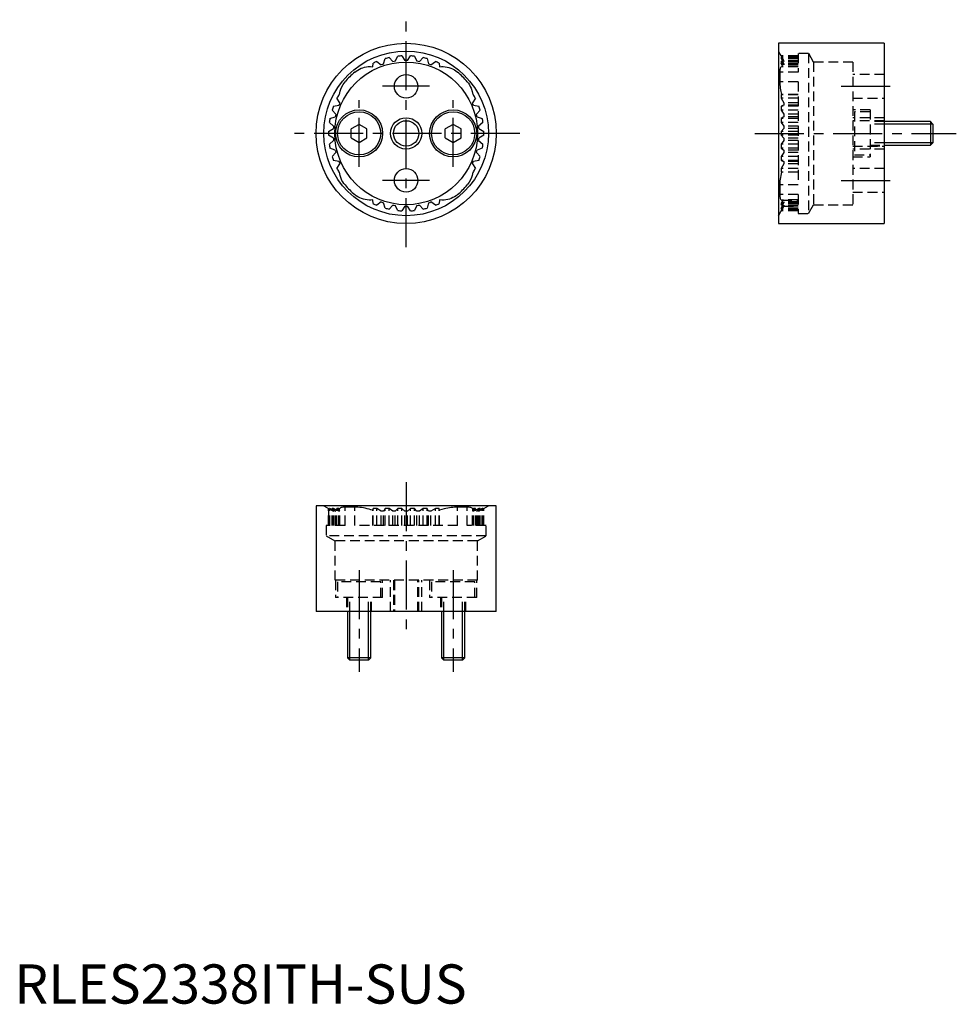
# Model space of a CAD drawing. Extents: x 1 to 120, y 0 to 126.
import ezdxf

# ---------------------------------------------------------------- set-up
doc = ezdxf.new("R2010")
doc.units = 0
doc.header["$LTSCALE"] = 5
doc.header["$MEASUREMENT"] = 0
doc.linetypes.add('CENTER', pattern=[2, 1.25, -0.25, 0.25, -0.25])
doc.linetypes.add('HIDDEN', pattern=[0.375, 0.25, -0.125])
doc.layers.get('0').update_dxf_attribs({"linetype": 'CONTINUOUS'})
for name, color, linetype in [('1', 1, 'CENTER'), ('2', 2, 'HIDDEN'), ('3', 3, 'CONTINUOUS')]:
    doc.layers.add(name, color=color, linetype=linetype)
doc.styles.add('Standard1', font='arial.ttf')

msp = doc.modelspace()

# ---------------------------------------------------------------- linework, layer by layer
for p, q in [((111, 122.5), (97.5, 122.5)), ((97.5, 122.5), (97.5, 99.5)), ((111, 122.5), (111, 99.5)), ((47.82, 120.66), (48.31, 120.15)), ((48.62, 120.2), (48.93, 120.84)), ((49.44, 120.88), (49.84, 120.3)), ((50.16, 120.3), (50.56, 120.88)), ((51.07, 120.84), (51.38, 120.2)), ((51.69, 120.15), (52.18, 120.66)), ((45.74, 119.49), (45.79, 119.96)), ((46.26, 120.17), (46.83, 119.74)), ((47.13, 119.85), (47.32, 120.53)), ((52.68, 120.53), (52.87, 119.85)), ((53.17, 119.74), (53.74, 120.17)), ((54.21, 119.96), (54.26, 119.49)), ((41.42, 115.93), (41.51, 115.94)), ((58.49, 115.94), (58.58, 115.93)), ((40.72, 114.45), (41.42, 114.59)), ((41.55, 114.88), (41.17, 115.49)), ((58.83, 115.49), (58.45, 114.88)), ((58.58, 114.59), (59.28, 114.45)), ((40.28, 112.88), (40.95, 113.13)), ((41.02, 113.44), (40.56, 113.97)), ((59.44, 113.97), (58.98, 113.44)), ((59.05, 113.13), (59.72, 112.88)), ((40.75, 111.92), (40.2, 112.38)), ((44, 112.15), (43, 111.58)), ((45, 111.58), (44, 112.15)), ((56, 112.15), (55, 111.58)), ((57, 111.58), (56, 112.15)), ((59.8, 112.38), (59.25, 111.92)), ((116.89, 112.5), (111, 112.5)), ((117.2, 112.19), (116.89, 112.5)), ((116.89, 112.5), (116.89, 109.5)), ((117.2, 112.19), (117.2, 109.81)), ((40.1, 111.25), (40.72, 111.61)), ((40.72, 110.39), (40.1, 110.75)), ((43, 110.42), (43, 111.58)), ((45, 110.42), (45, 111.58)), ((55, 110.42), (55, 111.58)), ((57, 110.42), (57, 111.58)), ((59.28, 111.61), (59.9, 111.25)), ((59.9, 110.75), (59.28, 110.39)), ((40.2, 109.62), (40.75, 110.08)), ((43, 110.42), (44, 109.85)), ((44, 109.85), (45, 110.42)), ((55, 110.42), (56, 109.85)), ((56, 109.85), (57, 110.42)), ((59.25, 110.08), (59.8, 109.62)), ((111, 109.5), (116.89, 109.5)), ((116.89, 109.5), (117.2, 109.81)), ((40.95, 108.87), (40.28, 109.12)), ((40.56, 108.03), (41.02, 108.56)), ((58.98, 108.56), (59.44, 108.03)), ((59.72, 109.12), (59.05, 108.87)), ((41.42, 107.41), (40.72, 107.55)), ((41.17, 106.51), (41.55, 107.12)), ((58.45, 107.12), (58.83, 106.51)), ((59.28, 107.55), (58.58, 107.41)), ((41.51, 106.06), (41.42, 106.07)), ((58.58, 106.07), (58.49, 106.06)), ((45.79, 102.04), (45.74, 102.51)), ((46.83, 102.26), (46.26, 101.83)), ((47.32, 101.47), (47.13, 102.15)), ((48.31, 101.85), (47.82, 101.34)), ((48.93, 101.16), (48.62, 101.8)), ((51.38, 101.8), (51.07, 101.16)), ((52.18, 101.34), (51.69, 101.85)), ((52.87, 102.15), (52.68, 101.47)), ((53.74, 101.83), (53.17, 102.26)), ((54.26, 102.51), (54.21, 102.04)), ((49.84, 101.7), (49.44, 101.12)), ((50.56, 101.12), (50.16, 101.7)), ((97.5, 99.5), (111, 99.5)), ((61.5, 63.5), (38.5, 63.5)), ((38.5, 63.5), (38.5, 50)), ((61.5, 50), (61.5, 63.5)), ((61.5, 50), (38.5, 50)), ((42.5, 50), (42.5, 44.11)), ((45.5, 44.11), (45.5, 50)), ((54.5, 50), (54.5, 44.11)), ((57.5, 44.11), (57.5, 50)), ((42.5, 44.11), (42.81, 43.8)), ((45.5, 44.11), (42.5, 44.11)), ((45.19, 43.8), (45.5, 44.11)), ((54.5, 44.11), (54.81, 43.8)), ((57.5, 44.11), (54.5, 44.11)), ((57.19, 43.8), (57.5, 44.11)), ((45.19, 43.8), (42.81, 43.8)), ((57.19, 43.8), (54.81, 43.8))]:
    msp.add_line(p, q)
for points in [[(43.44, 118.81), (43.63, 118.95), (43.82, 119.08), (44.03, 119.2), (44.25, 119.3), (44.47, 119.38), (44.7, 119.44), (44.93, 119.48), (45.16, 119.51), (45.45, 119.51), (45.74, 119.49)], [(54.26, 119.49), (54.5, 119.51), (54.73, 119.51), (54.98, 119.49), (55.22, 119.45), (55.46, 119.4), (55.69, 119.32), (55.92, 119.22), (56.15, 119.1), (56.36, 118.97), (56.56, 118.81)], [(41.51, 115.94), (41.54, 116.17), (41.59, 116.39), (41.66, 116.62), (41.75, 116.85), (41.95, 117.23), (42.2, 117.58)], [(57.8, 117.58), (57.94, 117.39), (58.07, 117.2), (58.19, 116.99), (58.28, 116.77), (58.42, 116.36), (58.49, 115.94)], [(42.2, 104.42), (42.06, 104.61), (41.93, 104.8), (41.81, 105.01), (41.72, 105.23), (41.58, 105.64), (41.51, 106.06)], [(58.49, 106.06), (58.46, 105.83), (58.41, 105.61), (58.34, 105.38), (58.25, 105.15), (58.05, 104.77), (57.8, 104.42)], [(45.74, 102.51), (45.5, 102.49), (45.27, 102.49), (45.02, 102.51), (44.78, 102.55), (44.54, 102.6), (44.31, 102.68), (44.08, 102.78), (43.85, 102.9), (43.64, 103.03), (43.44, 103.19)], [(56.56, 103.19), (56.37, 103.05), (56.18, 102.92), (55.97, 102.8), (55.75, 102.7), (55.53, 102.62), (55.3, 102.56), (55.07, 102.52), (54.84, 102.49), (54.55, 102.49), (54.26, 102.51)]]:
    msp.add_lwpolyline(points)
for centre, radius in [((50, 111), 11.5), ((50, 111), 10.5), ((50, 111), 9.1), ((50, 117), 1.5), ((44, 111), 3), ((44, 111), 2.75), ((56, 111), 3), ((56, 111), 2.75), ((50, 111), 1.62), ((50, 105), 1.5)]:
    msp.add_circle(centre, radius)
for radius, start, end in [(9.9, 102.7346, 105.6865), (9.9, 93.2609, 96.2128), (9.9, 83.7872, 86.7391), (9.9, 74.3135, 77.2654), (9.9, 112.2082, 115.1602), (9.3, 107.9782, 109.9165), (9.3, 98.5046, 100.4428), (9.3, 89.0309, 90.9691), (9.3, 79.5572, 81.4954), (9.3, 70.0835, 72.0218), (9.9, 64.8398, 67.7918), (10.2, 130.0234, 139.8465), (10.2, 40.1535, 49.9767), (9.9, 150.103, 153.0549), (9.9, 26.9451, 29.897), (9.9, 159.5767, 162.5286), (9.3, 155.3467, 157.2849), (9.3, 22.7151, 24.6533), (9.9, 17.4714, 20.4233), (9.3, 164.8203, 166.7586), (9.3, 13.2414, 15.1797), (9.9, 169.0504, 172.0023), (9.3, 174.294, 176.2323), (9.3, 3.7677, 5.706), (9.9, 7.9977, 10.9496), (9.9, 178.524, 181.476), (9.9, 358.524, 1.476), (9.9, 187.9977, 190.9496), (9.3, 183.7677, 185.706), (9.3, 354.294, 356.2323), (9.9, 349.0504, 352.0023), (9.9, 197.4714, 200.4233), (9.3, 193.2414, 195.1797), (9.3, 344.8203, 346.7586), (9.9, 339.5767, 342.5286), (9.3, 202.7151, 204.6533), (9.3, 335.3467, 337.2849), (9.9, 206.9451, 209.897), (9.9, 330.103, 333.0549), (10.2, 220.1535, 229.9766), (10.2, 310.0234, 319.8465), (9.9, 244.8398, 247.7918), (9.3, 250.0835, 252.0218), (9.3, 259.5572, 261.4954), (9.3, 278.5046, 280.4428), (9.3, 287.9782, 289.9165), (9.9, 292.2082, 295.1602), (9.9, 254.3135, 257.2654), (9.9, 263.7872, 266.7391), (9.3, 269.0309, 270.9691), (9.9, 273.2609, 276.2128), (9.9, 282.7346, 285.6865)]:
    msp.add_arc((50, 111), radius, start, end)
at = {"layer": '1'}
for p, q in [((50, 96.5), (50, 125.5)), ((53, 117), (47, 117)), ((105.5, 117), (112.5, 117)), ((44, 106.75), (44, 115.25)), ((56, 106.75), (56, 115.25)), ((64.5, 111), (35.5, 111)), ((94.5, 111), (120.2, 111)), ((53, 105), (47, 105)), ((105.5, 105), (112.5, 105)), ((50, 66.5), (50, 47)), ((44, 55.3), (44, 42.3)), ((56, 55.3), (56, 42.3))]:
    msp.add_line(p, q, dxfattribs=at)
at = {"layer": '2'}
for p, q in [((98.19, 120.3), (97.5, 121.5)), ((100, 120.88), (97.85, 120.88)), ((98.19, 120.3), (97.85, 120.88)), ((97.85, 120.88), (97.85, 120.84)), ((100, 120.84), (97.85, 120.84)), ((97.85, 120.84), (98.19, 120.2)), ((100, 120.66), (97.85, 120.66)), ((98.19, 120.15), (97.85, 120.66)), ((97.85, 120.66), (97.85, 120.53)), ((101.35, 121.2), (100, 121.2)), ((100, 121.2), (100, 118.81)), ((101.99, 120.1), (101.35, 121.2)), ((101.35, 121.2), (101.35, 100.8)), ((100, 120.53), (97.85, 120.53)), ((97.85, 120.53), (98.19, 119.85)), ((100, 120.17), (97.85, 120.17)), ((98.19, 119.74), (97.85, 120.17)), ((97.85, 120.17), (97.85, 119.96)), ((100, 119.96), (97.85, 119.96)), ((98.08, 119.49), (97.85, 119.96)), ((97.92, 119.51), (97.97, 119.51)), ((100, 119.51), (97.97, 119.51)), ((100, 119.49), (98.08, 119.49)), ((100, 120.3), (98.19, 120.3)), ((100, 120.3), (98.19, 120.3)), ((98.19, 120.3), (98.19, 120.3)), ((100, 120.2), (98.19, 120.2)), ((98.19, 120.2), (98.19, 120.15)), ((100, 120.15), (98.19, 120.15)), ((100, 119.85), (98.19, 119.85)), ((98.19, 119.85), (98.19, 119.74)), ((100, 119.74), (98.19, 119.74)), ((107, 120.1), (101.99, 120.1)), ((101.99, 120.1), (101.99, 101.9)), ((107, 120.1), (107, 101.9)), ((100, 118.81), (97.67, 118.81)), ((97.67, 118.81), (97.67, 117.58)), ((111, 118.5), (107, 118.5)), ((100, 117.58), (97.67, 117.58)), ((100, 117.58), (100, 104.42)), ((97.89, 115.94), (97.85, 115.93)), ((100, 115.93), (97.85, 115.93)), ((97.85, 115.93), (97.85, 115.49)), ((100, 115.94), (97.89, 115.94)), ((100, 115.49), (97.85, 115.49)), ((97.85, 115.49), (98.19, 114.88)), ((98.19, 114.59), (97.85, 114.45)), ((100, 114.45), (97.85, 114.45)), ((97.85, 114.45), (97.85, 113.97)), ((100, 114.88), (98.19, 114.88)), ((98.19, 114.88), (98.19, 114.59)), ((100, 114.59), (98.19, 114.59)), ((107, 115.5), (111, 115.5)), ((100, 113.97), (97.85, 113.97)), ((97.85, 113.97), (98.19, 113.44)), ((98.19, 113.13), (97.85, 112.88)), ((100, 113.44), (98.19, 113.44)), ((98.19, 113.44), (98.19, 113.13)), ((100, 113.13), (98.19, 113.13)), ((109.2, 114), (107, 114)), ((107.2, 113.75), (107.2, 108.25)), ((109.2, 113.75), (107.2, 113.75)), ((109.2, 114), (109.2, 108)), ((100, 112.88), (97.85, 112.88)), ((97.85, 112.88), (97.85, 112.38)), ((100, 112.38), (97.85, 112.38)), ((97.85, 112.38), (98.19, 111.92)), ((100, 111.92), (98.19, 111.92)), ((98.19, 111.92), (98.19, 111.61)), ((111, 113), (107, 113)), ((111, 112.62), (107, 112.62)), ((111, 112.6), (109.2, 112.6)), ((111, 112.5), (109.2, 112.5)), ((111, 112.19), (109.2, 112.19)), ((98.19, 111.61), (97.85, 111.25)), ((100, 111.25), (97.85, 111.25)), ((97.85, 111.25), (97.85, 110.75)), ((100, 110.75), (97.85, 110.75)), ((97.85, 110.75), (98.19, 110.39)), ((100, 111.61), (98.19, 111.61)), ((98.19, 110.08), (97.85, 109.62)), ((100, 109.62), (97.85, 109.62)), ((97.85, 109.62), (97.85, 109.12)), ((100, 110.39), (98.19, 110.39)), ((98.19, 110.39), (98.19, 110.08)), ((100, 110.08), (98.19, 110.08)), ((107, 109.38), (111, 109.38)), ((111, 109.81), (109.2, 109.81)), ((109.2, 109.5), (111, 109.5)), ((109.2, 109.4), (111, 109.4)), ((100, 109.12), (97.85, 109.12)), ((97.85, 109.12), (98.19, 108.87)), ((98.19, 108.56), (97.85, 108.03)), ((100, 108.03), (97.85, 108.03)), ((97.85, 108.03), (97.85, 107.55)), ((100, 108.87), (98.19, 108.87)), ((98.19, 108.87), (98.19, 108.56)), ((100, 108.56), (98.19, 108.56)), ((111, 109), (107, 109)), ((107.2, 108.25), (109.2, 108.25)), ((100, 107.55), (97.85, 107.55)), ((97.85, 107.55), (98.19, 107.41)), ((98.19, 107.12), (97.85, 106.51)), ((100, 107.41), (98.19, 107.41)), ((98.19, 107.41), (98.19, 107.12)), ((100, 107.12), (98.19, 107.12)), ((107, 108), (109.2, 108)), ((100, 106.51), (97.85, 106.51)), ((97.85, 106.51), (97.85, 106.07)), ((100, 106.07), (97.85, 106.07)), ((97.85, 106.07), (97.89, 106.06)), ((100, 106.06), (97.89, 106.06)), ((111, 106.5), (107, 106.5)), ((100, 104.42), (97.67, 104.42)), ((97.67, 104.42), (97.67, 103.19)), ((100, 103.19), (97.67, 103.19)), ((100, 103.19), (100, 100.8)), ((107, 103.5), (111, 103.5)), ((98.08, 102.51), (97.85, 102.04)), ((97.85, 101.83), (98.19, 102.26)), ((97.85, 101.47), (98.19, 102.15)), ((100, 102.04), (97.85, 102.04)), ((97.85, 102.04), (97.85, 101.83)), ((98.19, 101.85), (97.85, 101.34)), ((100, 101.83), (97.85, 101.83)), ((98.19, 101.8), (97.85, 101.16)), ((97.97, 102.49), (100, 102.49)), ((97.97, 102.49), (97.97, 102.49)), ((100, 102.51), (98.08, 102.51)), ((100, 102.26), (98.19, 102.26)), ((98.19, 102.26), (98.19, 102.15)), ((100, 102.15), (98.19, 102.15)), ((100, 101.85), (98.19, 101.85)), ((98.19, 101.85), (98.19, 101.8)), ((100, 101.8), (98.19, 101.8)), ((101.35, 100.8), (101.99, 101.9)), ((101.99, 101.9), (107, 101.9)), ((97.5, 100.5), (98.19, 101.7)), ((98.19, 101.7), (97.85, 101.12)), ((100, 101.47), (97.85, 101.47)), ((97.85, 101.47), (97.85, 101.34)), ((100, 101.34), (97.85, 101.34)), ((100, 101.16), (97.85, 101.16)), ((97.85, 101.16), (97.85, 101.12)), ((100, 101.12), (97.85, 101.12)), ((98.19, 101.7), (100, 101.7)), ((100, 101.7), (98.19, 101.7)), ((98.19, 101.7), (98.19, 101.7)), ((100, 100.8), (101.35, 100.8)), ((39.5, 63.5), (40.1, 63.15)), ((40.1, 61), (40.1, 63.15)), ((40.1, 63.15), (40.1, 61)), ((40.1, 63.15), (40.1, 63.15)), ((40.1, 63.15), (40.72, 62.81)), ((40.2, 61), (40.2, 63.15)), ((40.28, 63.15), (40.2, 63.15)), ((40.2, 63.15), (40.75, 62.81)), ((40.28, 61), (40.28, 63.15)), ((40.95, 62.81), (40.28, 63.15)), ((40.56, 61), (40.56, 63.15)), ((40.72, 63.15), (40.56, 63.15)), ((40.56, 63.15), (41.02, 62.81)), ((40.72, 61), (40.72, 63.15)), ((41.42, 62.81), (40.72, 63.15)), ((40.72, 61), (40.72, 62.81)), ((40.75, 62.81), (40.72, 62.81)), ((40.75, 61), (40.75, 62.81)), ((40.95, 61), (40.95, 62.81)), ((41.02, 62.81), (40.95, 62.81)), ((41.02, 61), (41.02, 62.81)), ((41.17, 61), (41.17, 63.15)), ((41.42, 63.15), (41.17, 63.15)), ((41.17, 63.15), (41.55, 62.81)), ((41.42, 61), (41.42, 63.15)), ((41.51, 63.11), (41.42, 63.15)), ((41.42, 61), (41.42, 62.81)), ((41.55, 62.81), (41.42, 62.81)), ((41.51, 61), (41.51, 63.11)), ((41.55, 61), (41.55, 62.81)), ((42.2, 61), (42.2, 63.33)), ((43.44, 63.33), (42.2, 63.33)), ((43.44, 61), (43.44, 63.33)), ((45.79, 63.15), (45.74, 62.92)), ((45.74, 61), (45.74, 62.92)), ((45.79, 61), (45.79, 63.15)), ((46.26, 63.15), (45.79, 63.15)), ((46.26, 61), (46.26, 63.15)), ((46.83, 62.81), (46.26, 63.15)), ((46.83, 61), (46.83, 62.81)), ((47.13, 62.81), (46.83, 62.81)), ((47.32, 63.15), (47.13, 62.81)), ((47.13, 61), (47.13, 62.81)), ((47.32, 61), (47.32, 63.15)), ((47.82, 63.15), (47.32, 63.15)), ((47.82, 61), (47.82, 63.15)), ((48.31, 62.81), (47.82, 63.15)), ((48.31, 61), (48.31, 62.81)), ((48.62, 62.81), (48.31, 62.81)), ((48.93, 63.15), (48.62, 62.81)), ((48.62, 61), (48.62, 62.81)), ((48.93, 61), (48.93, 63.15)), ((49.44, 63.15), (48.93, 63.15)), ((49.44, 61), (49.44, 63.15)), ((49.84, 62.81), (49.44, 63.15)), ((49.84, 61), (49.84, 62.81)), ((50.16, 62.81), (49.84, 62.81)), ((50.16, 62.81), (50.56, 63.15)), ((50.16, 61), (50.16, 62.81)), ((50.56, 61), (50.56, 63.15)), ((51.07, 63.15), (50.56, 63.15)), ((51.07, 61), (51.07, 63.15)), ((51.38, 62.81), (51.07, 63.15)), ((51.38, 61), (51.38, 62.81)), ((51.69, 62.81), (51.38, 62.81)), ((52.18, 63.15), (51.69, 62.81)), ((51.69, 61), (51.69, 62.81)), ((52.18, 61), (52.18, 63.15)), ((52.68, 63.15), (52.18, 63.15)), ((52.68, 61), (52.68, 63.15)), ((52.87, 62.81), (52.68, 63.15)), ((52.87, 61), (52.87, 62.81)), ((53.17, 62.81), (52.87, 62.81)), ((53.74, 63.15), (53.17, 62.81)), ((53.17, 61), (53.17, 62.81)), ((53.74, 61), (53.74, 63.15)), ((54.21, 63.15), (53.74, 63.15)), ((54.21, 61), (54.21, 63.15)), ((54.26, 62.92), (54.21, 63.15)), ((54.26, 61), (54.26, 62.92)), ((56.56, 61), (56.56, 63.33)), ((57.8, 63.33), (56.56, 63.33)), ((57.8, 61), (57.8, 63.33)), ((58.83, 63.15), (58.45, 62.81)), ((58.45, 61), (58.45, 62.81)), ((58.58, 62.81), (58.45, 62.81)), ((58.49, 63.11), (58.58, 63.15)), ((58.49, 61), (58.49, 63.11)), ((58.58, 61), (58.58, 63.15)), ((59.28, 63.15), (58.58, 62.81)), ((58.83, 63.15), (58.58, 63.15)), ((58.58, 61), (58.58, 62.81)), ((58.83, 61), (58.83, 63.15)), ((58.98, 62.81), (59.44, 63.15)), ((58.98, 61), (58.98, 62.81)), ((59.05, 62.81), (58.98, 62.81)), ((59.72, 63.15), (59.05, 62.81)), ((59.05, 61), (59.05, 62.81)), ((59.25, 62.81), (59.8, 63.15)), ((59.25, 61), (59.25, 62.81)), ((59.28, 62.81), (59.25, 62.81)), ((59.28, 61), (59.28, 63.15)), ((59.9, 63.15), (59.28, 62.81)), ((59.44, 63.15), (59.28, 63.15)), ((59.28, 61), (59.28, 62.81)), ((59.44, 61), (59.44, 63.15)), ((59.72, 61), (59.72, 63.15)), ((59.8, 63.15), (59.72, 63.15)), ((59.8, 61), (59.8, 63.15)), ((59.9, 63.15), (60.5, 63.5)), ((59.9, 61), (59.9, 63.15)), ((59.9, 61), (59.9, 63.15)), ((59.9, 63.15), (59.9, 63.15)), ((42.2, 61), (39.8, 61)), ((39.8, 61), (39.8, 59.65)), ((56.56, 61), (43.44, 61)), ((60.2, 61), (57.8, 61)), ((60.2, 59.65), (60.2, 61)), ((60.2, 59.65), (39.8, 59.65)), ((39.8, 59.65), (40.9, 59.01)), ((59.1, 59.01), (60.2, 59.65)), ((40.9, 59.01), (40.9, 54)), ((59.1, 59.01), (40.9, 59.01)), ((59.1, 54), (59.1, 59.01)), ((59.1, 54), (40.9, 54)), ((41, 54), (41, 51.8)), ((46.75, 53.8), (41.25, 53.8)), ((41.25, 53.8), (41.25, 51.8)), ((46.75, 51.8), (46.75, 53.8)), ((47, 51.8), (47, 54)), ((48, 50), (48, 54)), ((48.38, 54), (48.38, 50)), ((48.5, 54), (48.5, 50)), ((51.5, 50), (51.5, 54)), ((51.62, 50), (51.62, 54)), ((52, 50), (52, 54)), ((53, 54), (53, 51.8)), ((53.25, 53.8), (53.25, 51.8)), ((58.75, 53.8), (53.25, 53.8)), ((58.75, 51.8), (58.75, 53.8)), ((59, 51.8), (59, 54)), ((47, 51.8), (41, 51.8)), ((42.4, 51.8), (42.4, 50)), ((42.5, 51.8), (42.5, 50)), ((42.81, 50), (42.81, 51.8)), ((45.19, 50), (45.19, 51.8)), ((45.5, 50), (45.5, 51.8)), ((45.6, 50), (45.6, 51.8)), ((59, 51.8), (53, 51.8)), ((54.4, 51.8), (54.4, 50)), ((54.5, 51.8), (54.5, 50)), ((54.81, 50), (54.81, 51.8)), ((57.19, 50), (57.19, 51.8)), ((57.5, 50), (57.5, 51.8)), ((57.6, 50), (57.6, 51.8))]:
    msp.add_line(p, q, dxfattribs=at)
for points in [[(97.97, 119.51), (97.94, 119.51), (97.88, 119.49), (97.82, 119.45), (97.78, 119.4), (97.74, 119.32), (97.71, 119.22), (97.69, 119.1), (97.68, 118.97), (97.67, 118.81)], [(98.08, 119.49), (98.01, 119.51), (97.97, 119.51)], [(97.67, 117.58), (97.68, 117.39), (97.69, 117.2), (97.71, 116.99), (97.73, 116.77), (97.76, 116.57), (97.8, 116.36), (97.84, 116.15), (97.89, 115.94)], [(97.89, 106.06), (97.84, 105.83), (97.79, 105.61), (97.76, 105.38), (97.72, 105.15), (97.7, 104.96), (97.69, 104.77), (97.68, 104.59), (97.67, 104.42)], [(97.67, 103.19), (97.68, 103.05), (97.69, 102.92), (97.71, 102.8), (97.73, 102.7), (97.77, 102.62), (97.81, 102.56), (97.86, 102.52), (97.91, 102.49), (97.97, 102.49)], [(97.97, 102.49), (97.99, 102.49), (98.08, 102.51)], [(42.2, 63.33), (42.06, 63.32), (41.93, 63.31), (41.81, 63.29), (41.72, 63.27), (41.64, 63.24), (41.58, 63.2), (41.54, 63.16), (41.51, 63.11)], [(45.74, 62.92), (45.5, 62.99), (45.27, 63.06), (45.02, 63.12), (44.78, 63.18), (44.54, 63.22), (44.31, 63.26), (44.08, 63.29), (43.85, 63.31), (43.64, 63.32), (43.44, 63.33)], [(56.56, 63.33), (56.37, 63.32), (56.18, 63.31), (55.97, 63.29), (55.75, 63.27), (55.53, 63.23), (55.3, 63.19), (55.07, 63.14), (54.84, 63.09), (54.55, 63.01), (54.26, 62.92)], [(58.49, 63.11), (58.46, 63.16), (58.41, 63.21), (58.34, 63.24), (58.25, 63.28), (58.16, 63.3), (58.05, 63.31), (57.93, 63.32), (57.8, 63.33)]]:
    msp.add_lwpolyline(points, dxfattribs=at)
at = {"layer": '3'}
for p, q in [((117.2, 112.19), (111, 112.19)), ((117.2, 109.81), (111, 109.81)), ((42.81, 43.8), (42.81, 50)), ((45.19, 43.8), (45.19, 50)), ((54.81, 43.8), (54.81, 50)), ((57.19, 43.8), (57.19, 50))]:
    msp.add_line(p, q, dxfattribs=at)
msp.add_circle((50, 111), 2, dxfattribs=at)

# ---------------------------------------------------------------- texts
at = {"color": 3, "style": 'Standard1'}
msp.add_text('RLES2338ITH-SUS', height=5, dxfattribs=at).set_placement((0, 0))

doc.saveas('drawing.dxf')
